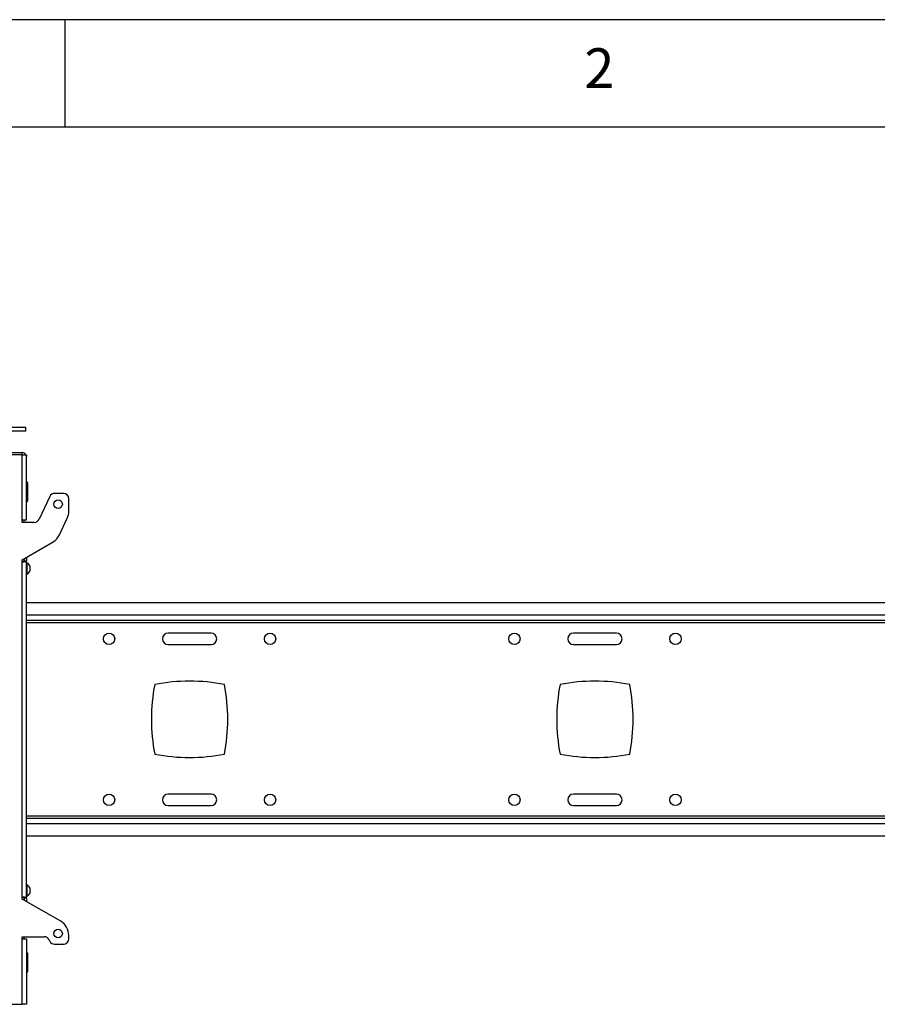
# Model space of a CAD drawing. Extents: x 5 to 292, y 5 to 205.
# Drawn here: x 46 to 86, y 159 to 205 of the extents above; entities that cross this region are included whole.
import ezdxf

# ---------------------------------------------------------------- set-up
doc = ezdxf.new("R2010")
doc.units = 0
doc.layers.get('0').update_dxf_attribs({"linetype": 'CONTINUOUS'})
doc.styles.add('SLDTEXTSTYLE0', font='TXT', dxfattribs={"width": 0.75})

msp = doc.modelspace()

# ---------------------------------------------------------------- linework, layer by layer
at = {"color": 7, "linetype": 'CONTINUOUS'}
for p, q in [((292, 205), (5, 205)), ((48.5, 200), (48.5, 205)), ((287, 200), (10, 200)), ((46.56871, 186.0009), (44.6611, 186.0009)), ((46.56871, 185.8384), (44.6611, 185.8384)), ((46.6611, 186.0009), (46.56871, 186.0009)), ((46.6611, 185.8384), (46.56871, 185.8384)), ((46.6611, 185.8384), (46.6611, 186.0009)), ((45.0861, 184.8359), (46.4961, 184.8359)), ((46.4961, 184.7359), (46.4961, 184.8359)), ((46.4961, 184.7359), (44.8261, 184.7359)), ((46.4961, 181.6859), (46.4961, 184.7359)), ((46.4961, 184.7359), (46.6861, 184.7359)), ((46.6861, 184.7359), (46.6861, 184.6459)), ((46.6861, 181.6859), (46.6861, 184.6459)), ((46.7361, 183.4309), (46.7361, 182.5809)), ((47.77526, 182.79155), (47.28036, 181.73024)), ((48.4111, 182.9359), (48.00184, 182.9359)), ((48.6611, 182.10217), (48.6611, 182.6859)), ((46.4961, 181.5859), (46.4961, 181.6859)), ((46.6861, 181.6859), (46.4961, 181.6859)), ((46.5611, 181.6859), (46.5611, 181.5859)), ((48.22715, 181.00528), (48.59083, 181.7852)), ((47.05379, 181.5859), (46.4961, 181.5859)), ((46.4961, 179.8359), (47.92694, 180.67536)), ((46.4961, 179.7359), (46.4961, 179.8359)), ((46.5611, 179.87403), (46.5611, 179.76414)), ((46.5861, 179.8887), (46.5861, 179.7899)), ((46.5861, 179.7899), (46.6861, 179.7899)), ((46.6861, 179.94737), (46.6861, 179.7899)), ((46.6861, 164.08853), (46.6861, 179.7899)), ((46.4961, 164.1359), (46.4961, 179.7359)), ((46.7051, 179.6984), (46.6861, 179.6984)), ((46.7051, 179.6984), (46.7051, 179.1734)), ((46.8511, 179.56715), (46.8511, 179.30465)), ((46.6861, 179.1734), (46.7051, 179.1734)), ((99.6361, 177.8359), (46.6861, 177.8359)), ((46.6861, 177.0234), (99.6361, 177.0234)), ((55.2861, 176.4234), (53.2861, 176.4234)), ((74.1611, 176.4234), (72.1611, 176.4234)), ((53.2861, 175.8984), (55.2861, 175.8984)), ((72.1611, 175.8984), (74.1611, 175.8984)), ((55.2861, 168.9234), (53.2861, 168.9234)), ((74.1611, 168.9234), (72.1611, 168.9234)), ((53.2861, 168.3984), (55.2861, 168.3984)), ((72.1611, 168.3984), (74.1611, 168.3984)), ((99.6361, 167.7984), (46.6861, 167.7984)), ((46.6861, 166.9859), (99.6361, 166.9859)), ((46.7051, 164.6984), (46.6861, 164.6984)), ((46.7051, 164.6984), (46.7051, 164.1734)), ((46.8511, 164.56715), (46.8511, 164.30465)), ((46.4961, 164.0359), (46.4961, 164.1359)), ((48.2861, 163.00244), (46.4961, 164.0359)), ((46.5611, 164.11136), (46.5611, 163.99837)), ((46.5861, 164.08853), (46.6861, 164.08853)), ((46.5861, 164.08853), (46.5861, 163.98394)), ((46.6861, 164.1734), (46.7051, 164.1734)), ((46.6861, 164.08853), (46.6861, 163.9262)), ((46.4961, 162.2859), (47.52009, 162.2859)), ((46.4961, 162.1859), (46.4961, 162.2859)), ((46.4961, 159.1359), (46.4961, 162.1859)), ((46.4961, 162.1859), (46.6861, 162.1859)), ((46.5611, 162.2859), (46.5611, 162.1859)), ((46.6861, 162.1859), (46.6861, 159.1359)), ((47.74667, 162.14155), (47.77526, 162.08024)), ((48.00184, 161.9359), (48.4111, 161.9359)), ((48.6611, 162.1859), (48.6611, 162.35292)), ((46.7361, 161.5109), (46.7361, 160.6609)), ((45.77448, 159.1359), (46.4961, 159.1359)), ((46.6861, 159.1359), (46.4961, 159.1359))]:
    msp.add_line(p, q, dxfattribs=at)
at = {"color": 8, "linetype": 'CONTINUOUS'}
for p, q in [((99.6361, 177.2684), (46.6861, 177.2684)), ((99.6361, 176.9034), (46.6861, 176.9034)), ((46.6861, 167.9184), (99.6361, 167.9184)), ((46.6861, 167.5534), (99.6361, 167.5534))]:
    msp.add_line(p, q, dxfattribs=at)
at = {"color": 7, "linetype": 'CONTINUOUS'}
for centre, radius in [((48.1611, 182.4359), 0.2), ((50.5361, 176.1609), 0.2625), ((58.0361, 176.1609), 0.2625), ((69.4111, 176.1609), 0.2625), ((76.9111, 176.1609), 0.2625), ((50.5361, 168.6609), 0.2625), ((58.0361, 168.6609), 0.2625), ((69.4111, 168.6609), 0.2625), ((76.9111, 168.6609), 0.2625), ((48.1611, 162.4359), 0.2)]:
    msp.add_circle(centre, radius, dxfattribs=at)
for centre, radius, start, end in [((46.4961, 184.6459), 0.19, 28.273714, 90), ((46.6611, 183.4309), 0.075, 0, 70.528779), ((46.6611, 182.5809), 0.075, 289.471221, 0), ((48.00184, 182.6859), 0.25, 90, 155), ((48.4111, 182.6859), 0.25, 0, 90), ((47.9111, 182.10217), 0.75, 335, 0), ((47.05379, 181.8359), 0.25, 270, 335), ((47.54742, 181.32224), 0.75, 300.399778, 335), ((46.60112, 179.4359), 0.28235, 27.700866, 68.389787), ((46.60112, 179.4359), 0.28235, 291.610213, 332.299134), ((53.2861, 176.1609), 0.2625, 90, 270), ((55.2861, 176.1609), 0.2625, 270, 90), ((72.1611, 176.1609), 0.2625, 90, 270), ((74.1611, 176.1609), 0.2625, 270, 90), ((61.25889, 172.4109), 8.75, 169.29722, 190.70278), ((54.2861, 165.43811), 8.75, 79.29722, 100.70278), ((47.31332, 172.4109), 8.75, 349.29722, 10.70278), ((80.13389, 172.4109), 8.75, 169.29722, 190.70278), ((73.1611, 165.43811), 8.75, 79.29722, 100.70278), ((66.18832, 172.4109), 8.75, 349.29722, 10.70278), ((54.2861, 179.38368), 8.75, 259.29722, 280.70278), ((73.1611, 179.38368), 8.75, 259.29722, 280.70278), ((53.2861, 168.6609), 0.2625, 90, 270), ((55.2861, 168.6609), 0.2625, 270, 90), ((72.1611, 168.6609), 0.2625, 90, 270), ((74.1611, 168.6609), 0.2625, 270, 90), ((46.60112, 164.4359), 0.28235, 27.700866, 68.389787), ((46.60112, 164.4359), 0.28235, 291.610213, 332.299134), ((47.9111, 162.35292), 0.75, 0, 60), ((47.52009, 162.0359), 0.25, 25, 90), ((48.00184, 162.1859), 0.25, 205, 270), ((48.4111, 162.1859), 0.25, 270, 0), ((46.6611, 161.5109), 0.075, 0, 70.528779), ((46.6611, 160.6609), 0.075, 289.471221, 0)]:
    msp.add_arc(centre, radius, start, end, dxfattribs=at)
for points, knots in [([(46.4961, 179.7359), (46.51781, 179.73983), (46.56123, 179.74768), (46.61886, 179.75947), (46.66188, 179.77125), (46.68331, 179.78142), (46.68535, 179.78761), (46.6861, 179.7899)], [0, 0, 0, 0, 0.21818766, 0.43638715, 0.65458761, 0.87278377, 1, 1, 1, 1]), ([(46.4961, 179.7359), (46.50694, 179.74004), (46.52863, 179.74832), (46.55697, 179.76075), (46.57734, 179.77316), (46.5854, 179.78291), (46.58596, 179.78846), (46.5861, 179.7899)], [0, 0, 0, 0, 0.23002337, 0.46004894, 0.69000004, 0.91993835, 1, 1, 1, 1]), ([(46.6861, 164.08853), (46.68395, 164.09196), (46.67964, 164.09883), (46.64608, 164.10913), (46.59678, 164.11943), (46.54352, 164.12837), (46.50904, 164.13384), (46.4961, 164.1359)], [0, 0, 0, 0, 0.217389777, 0.434784287, 0.652183391, 0.869576041, 1, 1, 1, 1]), ([(46.5861, 164.08853), (46.585, 164.09211), (46.58278, 164.09927), (46.56555, 164.11), (46.54045, 164.12073), (46.51553, 164.12939), (46.50051, 164.13442), (46.4961, 164.1359)], [0, 0, 0, 0, 0.2265854, 0.45317613, 0.6796855, 0.90619383, 1, 1, 1, 1])]:
    msp.add_open_spline(points, degree=3, knots=knots, dxfattribs=at)

# ---------------------------------------------------------------- texts
at = {"color": 7, "linetype": 'CONTINUOUS', "insert": (72.66667, 203.66802), "char_height": 1.85208, "attachment_point": 1, "style": 'SLDTEXTSTYLE0'}
msp.add_mtext('2', dxfattribs=at)

doc.saveas('drawing.dxf')
